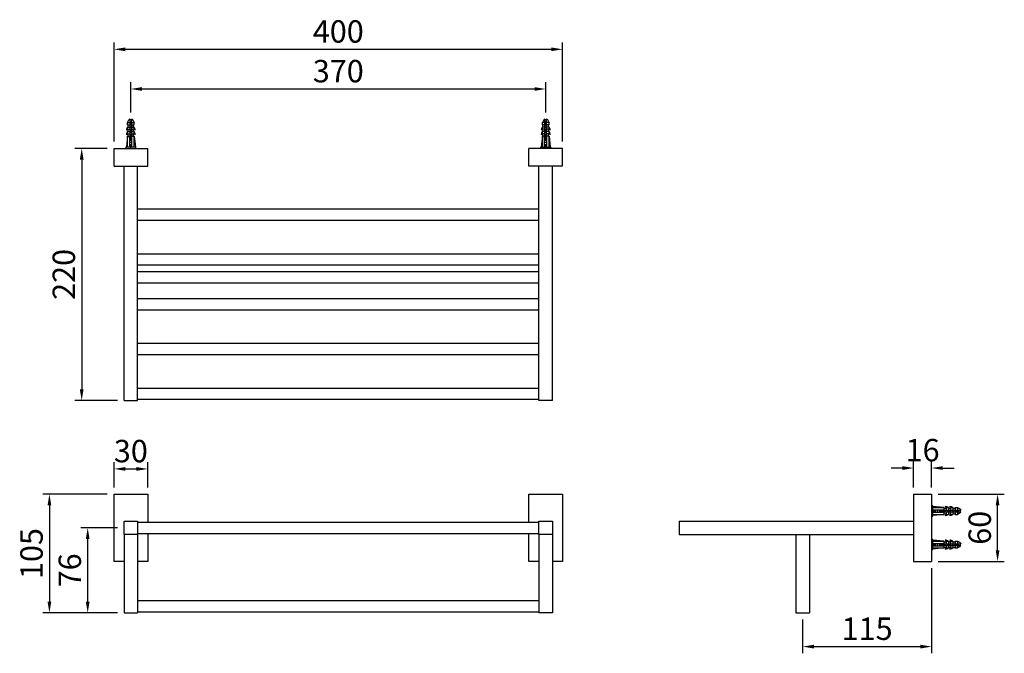
# Model space of a CAD drawing. Units: millimetres. Extents: x 235 to 332, y 41 to 154.
# Drawn here: x 239 to 327, y 97 to 154 of the extents above; entities that cross this region are included whole.
import ezdxf

# ---------------------------------------------------------------- set-up
doc = ezdxf.new("R2010")
doc.units = ezdxf.units.MM
doc.header["$PDMODE"] = 99
doc.linetypes.add('CENTER', pattern=[50.8, 31.75, -6.35, 6.35, -6.35])
doc.layers.add('PV', color=7, linetype='Continuous')
doc.dimstyles.new('ISO-25', dxfattribs={"dimtxt": 2, "dimasz": 1, "dimexe": 0.6, "dimexo": 0.6, "dimgap": 0.3, "dimtad": 1, "dimlfac": 10, "dimdsep": 46, "dimtxsty": 'Standard', "dimcen": 0, "dimclrd": 256, "dimclre": 256, "dimclrt": 256, "dimadec": 0, "dimazin": 3, "dimtfac": 1, "dimtofl": 0, "dimtmove": 0, "dimatfit": 3, "dimfxl": 1.25, "dimarcsym": 2})

# ---------------------------------------------------------------- blocks, each defined once
blk = doc.blocks.new('*D6')
at = {"layer": 'Defpoints', "color": 0, "transparency": 16777216}
for p in [(318.915, 113.643), (318.915, 111.31), (320.515, 111.31)]:
    blk.add_point(p, dxfattribs=at)
at = {"layer": 'PV', "lineweight": -2, "transparency": 16777216}
for p, q in [((318.915, 111.91), (318.915, 114.243)), ((320.515, 111.91), (320.515, 114.243)), ((317.915, 113.643), (316.915, 113.643)), ((321.515, 113.643), (322.515, 113.643))]:
    blk.add_line(p, q, dxfattribs=at)
at = {"layer": 'PV', "transparency": 16777216}
for points in [[(317.915, 113.809), (317.915, 113.476), (318.915, 113.643)], [(321.515, 113.809), (321.515, 113.476), (320.515, 113.643)]]:
    blk.add_solid(points, dxfattribs=at)
at = {"layer": 'PV', "transparency": 16777216, "insert": (319.715, 114.982), "char_height": 2, "attachment_point": 5}
blk.add_mtext('16', dxfattribs=at)
blk = doc.blocks.new('*D7')
at = {"layer": 'Defpoints', "color": 0, "transparency": 16777216}
for p in [(320.515, 111.31), (326.399, 111.31), (320.515, 105.31)]:
    blk.add_point(p, dxfattribs=at)
at = {"layer": 'PV', "lineweight": -2, "transparency": 16777216}
for p, q in [((321.115, 111.31), (326.999, 111.31)), ((326.399, 106.31), (326.399, 110.31)), ((321.115, 105.31), (326.999, 105.31))]:
    blk.add_line(p, q, dxfattribs=at)
at = {"layer": 'PV', "transparency": 16777216}
for points in [[(326.233, 110.31), (326.566, 110.31), (326.399, 111.31)], [(326.233, 106.31), (326.566, 106.31), (326.399, 105.31)]]:
    blk.add_solid(points, dxfattribs=at)
at = {"layer": 'PV', "transparency": 16777216, "insert": (325.066, 108.31), "char_height": 2, "attachment_point": 5, "rotation": 90}
blk.add_mtext('60', dxfattribs=at)
blk = doc.blocks.new('*D8')
at = {"layer": 'Defpoints', "color": 0, "transparency": 16777216}
for p in [(286.099, 147.475), (249.099, 144.776), (286.099, 144.776)]:
    blk.add_point(p, dxfattribs=at)
at = {"layer": 'PV', "lineweight": -2, "transparency": 16777216}
for p, q in [((249.099, 145.376), (249.099, 148.075)), ((286.099, 145.376), (286.099, 148.075)), ((250.099, 147.475), (285.099, 147.475))]:
    blk.add_line(p, q, dxfattribs=at)
at = {"layer": 'PV', "transparency": 16777216}
for points in [[(250.099, 147.642), (250.099, 147.309), (249.099, 147.475)], [(285.099, 147.642), (285.099, 147.309), (286.099, 147.475)]]:
    blk.add_solid(points, dxfattribs=at)
at = {"layer": 'PV', "transparency": 16777216, "insert": (267.599, 148.809), "char_height": 2, "attachment_point": 5}
blk.add_mtext('370', dxfattribs=at)
blk = doc.blocks.new('*D9')
at = {"layer": 'Defpoints', "color": 0, "transparency": 16777216}
for p in [(287.599, 151.016), (247.599, 142.176), (287.599, 142.176)]:
    blk.add_point(p, dxfattribs=at)
at = {"layer": 'PV', "lineweight": -2, "transparency": 16777216}
for p, q in [((247.599, 142.776), (247.599, 151.616)), ((287.599, 142.776), (287.599, 151.616)), ((248.599, 151.016), (286.599, 151.016))]:
    blk.add_line(p, q, dxfattribs=at)
at = {"layer": 'PV', "transparency": 16777216}
for points in [[(248.599, 151.182), (248.599, 150.849), (247.599, 151.016)], [(286.599, 151.182), (286.599, 150.849), (287.599, 151.016)]]:
    blk.add_solid(points, dxfattribs=at)
at = {"layer": 'PV', "transparency": 16777216, "insert": (267.599, 152.349), "char_height": 2, "attachment_point": 5}
blk.add_mtext('400', dxfattribs=at)
blk = doc.blocks.new('*D10')
at = {"layer": 'Defpoints', "color": 0, "transparency": 16777216}
for p in [(247.599, 142.176), (244.715, 119.676), (248.499, 119.676)]:
    blk.add_point(p, dxfattribs=at)
at = {"layer": 'PV', "lineweight": -2, "transparency": 16777216}
for p, q in [((246.999, 142.176), (244.115, 142.176)), ((244.715, 141.176), (244.715, 120.676)), ((247.899, 119.676), (244.115, 119.676))]:
    blk.add_line(p, q, dxfattribs=at)
at = {"layer": 'PV', "transparency": 16777216}
for points in [[(244.548, 141.176), (244.882, 141.176), (244.715, 142.176)], [(244.548, 120.676), (244.882, 120.676), (244.715, 119.676)]]:
    blk.add_solid(points, dxfattribs=at)
at = {"layer": 'PV', "transparency": 16777216, "insert": (243.381, 130.926), "char_height": 2, "attachment_point": 5, "rotation": 90}
blk.add_mtext('220', dxfattribs=at)
blk = doc.blocks.new('*D11')
at = {"layer": 'Defpoints', "color": 0, "transparency": 16777216}
for p in [(250.599, 113.564), (247.599, 111.31), (250.599, 111.31)]:
    blk.add_point(p, dxfattribs=at)
at = {"layer": 'PV', "lineweight": -2, "transparency": 16777216}
for p, q in [((247.599, 111.91), (247.599, 114.164)), ((250.599, 111.91), (250.599, 114.164)), ((248.599, 113.564), (249.599, 113.564))]:
    blk.add_line(p, q, dxfattribs=at)
at = {"layer": 'PV', "transparency": 16777216}
for points in [[(248.599, 113.73), (248.599, 113.397), (247.599, 113.564)], [(249.599, 113.73), (249.599, 113.397), (250.599, 113.564)]]:
    blk.add_solid(points, dxfattribs=at)
at = {"layer": 'PV', "transparency": 16777216, "insert": (249.099, 114.897), "char_height": 2, "attachment_point": 5}
blk.add_mtext('30', dxfattribs=at)
blk = doc.blocks.new('*D12')
at = {"layer": 'Defpoints', "color": 0, "transparency": 16777216}
for p in [(247.599, 111.31), (241.836, 100.71), (248.499, 100.71)]:
    blk.add_point(p, dxfattribs=at)
at = {"layer": 'PV', "lineweight": -2, "transparency": 16777216}
for p, q in [((246.999, 111.31), (241.236, 111.31)), ((241.836, 110.31), (241.836, 101.71)), ((247.899, 100.71), (241.236, 100.71))]:
    blk.add_line(p, q, dxfattribs=at)
at = {"layer": 'PV', "transparency": 16777216}
for points in [[(241.67, 110.31), (242.003, 110.31), (241.836, 111.31)], [(241.67, 101.71), (242.003, 101.71), (241.836, 100.71)]]:
    blk.add_solid(points, dxfattribs=at)
at = {"layer": 'PV', "transparency": 16777216, "insert": (240.497, 106.01), "char_height": 2, "attachment_point": 5, "rotation": 90}
blk.add_mtext('105', dxfattribs=at)
blk = doc.blocks.new('*D13')
at = {"layer": 'Defpoints', "color": 0, "transparency": 16777216}
for p in [(245.249, 108.31), (248.499, 108.31), (248.499, 100.71)]:
    blk.add_point(p, dxfattribs=at)
at = {"layer": 'PV', "lineweight": -2, "transparency": 16777216}
for p, q in [((247.899, 108.31), (244.649, 108.31)), ((245.249, 101.71), (245.249, 107.31)), ((247.899, 100.71), (244.649, 100.71))]:
    blk.add_line(p, q, dxfattribs=at)
at = {"layer": 'PV', "transparency": 16777216}
for points in [[(245.082, 107.31), (245.416, 107.31), (245.249, 108.31)], [(245.082, 101.71), (245.416, 101.71), (245.249, 100.71)]]:
    blk.add_solid(points, dxfattribs=at)
at = {"layer": 'PV', "transparency": 16777216, "insert": (243.915, 104.51), "char_height": 2, "attachment_point": 5, "rotation": 90}
blk.add_mtext('76', dxfattribs=at)
blk = doc.blocks.new('*D15')
at = {"layer": 'Defpoints', "color": 0, "transparency": 16777216}
for p in [(320.515, 105.31), (309.015, 100.71), (320.515, 97.705)]:
    blk.add_point(p, dxfattribs=at)
at = {"layer": 'PV', "lineweight": -2, "transparency": 16777216}
for p, q in [((320.515, 104.71), (320.515, 97.105)), ((309.015, 100.11), (309.015, 97.105)), ((310.015, 97.705), (319.515, 97.705))]:
    blk.add_line(p, q, dxfattribs=at)
at = {"layer": 'PV', "transparency": 16777216}
for points in [[(310.015, 97.872), (310.015, 97.538), (309.015, 97.705)], [(319.515, 97.872), (319.515, 97.538), (320.515, 97.705)]]:
    blk.add_solid(points, dxfattribs=at)
at = {"layer": 'PV', "transparency": 16777216, "insert": (314.765, 99.044), "char_height": 2, "attachment_point": 5}
blk.add_mtext('115', dxfattribs=at)

msp = doc.modelspace()

# ---------------------------------------------------------------- linework, layer by layer
at = {"layer": 'PV'}
for p, q in [((248.7988, 144.4762), (248.9211, 144.7209)), ((248.7988, 144.2762), (248.7988, 144.4762)), ((248.7988, 144.4762), (249.0238, 144.4762)), ((248.7988, 144.2762), (249.0238, 144.2762)), ((248.7988, 143.8762), (248.7988, 144.0762)), ((248.7988, 144.0762), (249.0238, 144.0762)), ((248.8488, 144.0762), (248.8488, 144.2762)), ((249.0106, 144.7762), (249.0238, 144.7762)), ((249.0238, 143.2762), (249.0238, 144.7762)), ((249.0238, 144.4064), (249.1738, 144.4064)), ((249.0238, 144.3064), (249.1738, 144.3064)), ((249.1738, 144.7762), (249.187, 144.7762)), ((249.1738, 143.2762), (249.1738, 144.7762)), ((249.1738, 144.4762), (249.3988, 144.4762)), ((249.1738, 144.2762), (249.3988, 144.2762)), ((249.1738, 144.0762), (249.3988, 144.0762)), ((249.2764, 144.7209), (249.3988, 144.4762)), ((249.3488, 144.0762), (249.3488, 144.2762)), ((249.3988, 144.2762), (249.3988, 144.4762)), ((249.3988, 143.8762), (249.3988, 144.0762)), ((285.9211, 144.7209), (285.7988, 144.4762)), ((285.7988, 144.2762), (285.7988, 144.4762)), ((286.0238, 144.4762), (285.7988, 144.4762)), ((286.0238, 144.2762), (285.7988, 144.2762)), ((285.7988, 143.8762), (285.7988, 144.0762)), ((286.0238, 144.0762), (285.7988, 144.0762)), ((285.8488, 144.0762), (285.8488, 144.2762)), ((286.0238, 144.7762), (286.0106, 144.7762)), ((286.0238, 143.2762), (286.0238, 144.7762)), ((286.1738, 144.4064), (286.0238, 144.4064)), ((286.1738, 144.3064), (286.0238, 144.3064)), ((286.187, 144.7762), (286.1738, 144.7762)), ((286.1738, 143.2762), (286.1738, 144.7762)), ((286.3988, 144.4762), (286.1738, 144.4762)), ((286.3988, 144.2762), (286.1738, 144.2762)), ((286.3988, 144.0762), (286.1738, 144.0762)), ((286.3988, 144.4762), (286.2764, 144.7209)), ((286.3488, 144.0762), (286.3488, 144.2762)), ((286.3988, 144.2762), (286.3988, 144.4762)), ((286.3988, 143.8762), (286.3988, 144.0762)), ((248.7988, 143.2762), (248.6988, 142.2762)), ((248.7988, 143.8762), (249.0238, 143.8762)), ((248.7988, 143.4762), (248.7988, 143.6762)), ((248.7988, 143.6762), (249.0238, 143.6762)), ((248.7988, 143.4762), (249.0238, 143.4762)), ((248.7988, 142.2762), (248.7988, 143.2762)), ((248.7988, 143.2762), (249.3988, 143.2762)), ((248.8488, 143.6762), (248.8488, 143.8762)), ((248.8488, 143.2762), (248.8488, 143.4762)), ((248.9988, 142.2762), (248.9988, 143.2762)), ((249.1738, 143.8762), (249.3988, 143.8762)), ((249.1738, 143.6762), (249.3988, 143.6762)), ((249.1738, 143.4762), (249.3988, 143.4762)), ((249.1988, 142.2762), (249.1988, 143.2762)), ((249.3488, 143.6762), (249.3488, 143.8762)), ((249.3488, 143.2762), (249.3488, 143.4762)), ((249.3988, 143.4762), (249.3988, 143.6762)), ((249.3988, 142.2762), (249.3988, 143.2762)), ((249.3988, 143.2762), (249.4988, 142.2762)), ((285.7988, 143.2762), (285.6988, 142.2762)), ((286.0238, 143.8762), (285.7988, 143.8762)), ((285.7988, 143.4762), (285.7988, 143.6762)), ((286.0238, 143.6762), (285.7988, 143.6762)), ((286.0238, 143.4762), (285.7988, 143.4762)), ((285.7988, 142.2762), (285.7988, 143.2762)), ((286.3988, 143.2762), (285.7988, 143.2762)), ((285.8488, 143.6762), (285.8488, 143.8762)), ((285.8488, 143.2762), (285.8488, 143.4762)), ((285.9988, 142.2762), (285.9988, 143.2762)), ((286.3988, 143.8762), (286.1738, 143.8762)), ((286.3988, 143.6762), (286.1738, 143.6762)), ((286.3988, 143.4762), (286.1738, 143.4762)), ((286.1988, 142.2762), (286.1988, 143.2762)), ((286.3488, 143.6762), (286.3488, 143.8762)), ((286.3488, 143.2762), (286.3488, 143.4762)), ((286.3988, 143.4762), (286.3988, 143.6762)), ((286.3988, 142.2762), (286.3988, 143.2762)), ((286.3988, 143.2762), (286.4988, 142.2762)), ((249.5488, 142.2762), (248.6488, 142.2762)), ((248.6488, 142.2762), (248.6488, 142.1762)), ((249.5488, 142.1762), (249.5488, 142.2762)), ((285.6488, 142.1762), (285.6488, 142.2762)), ((285.6488, 142.2762), (286.5488, 142.2762)), ((286.5488, 142.2762), (286.5488, 142.1762)), ((247.5988, 142.1762), (250.5988, 142.1762)), ((247.5988, 140.5762), (247.5988, 142.1762)), ((248.6488, 142.1762), (249.5488, 142.1762)), ((250.5988, 140.5762), (250.5988, 142.1762)), ((287.5988, 142.1762), (284.5988, 142.1762)), ((284.5988, 140.5762), (284.5988, 142.1762)), ((286.5488, 142.1762), (285.6488, 142.1762)), ((287.5988, 140.5762), (287.5988, 142.1762)), ((247.5988, 140.5762), (250.5988, 140.5762)), ((248.4988, 140.5762), (249.6988, 140.5762)), ((248.4988, 119.6762), (248.4988, 140.5762)), ((249.6988, 119.6762), (249.6988, 140.5762)), ((287.5988, 140.5762), (284.5988, 140.5762)), ((286.6988, 140.5762), (285.4988, 140.5762)), ((285.4988, 119.6762), (285.4988, 140.5762)), ((286.6988, 119.6762), (286.6988, 140.5762)), ((249.6988, 136.7762), (285.4988, 136.7762)), ((249.6988, 135.7762), (285.4988, 135.7762)), ((249.6988, 132.7762), (285.4988, 132.7762)), ((249.6988, 131.7762), (285.4988, 131.7762)), ((249.6988, 131.1762), (285.4988, 131.1762)), ((249.6988, 130.1762), (285.4988, 130.1762)), ((249.6988, 128.7762), (285.4988, 128.7762)), ((249.6988, 127.7762), (285.4988, 127.7762)), ((249.6988, 124.7762), (285.4988, 124.7762)), ((249.6988, 123.7762), (285.4988, 123.7762)), ((249.6988, 120.7762), (285.4988, 120.7762)), ((248.4988, 119.6762), (249.6988, 119.6762)), ((249.6988, 119.7762), (285.4988, 119.7762)), ((286.6988, 119.6762), (285.4988, 119.6762)), ((247.5988, 111.3101), (250.5988, 111.3101)), ((247.5988, 105.3101), (247.5988, 111.3101)), ((250.5988, 111.3101), (250.5988, 108.8101)), ((284.5988, 111.3101), (287.5988, 111.3101)), ((284.5988, 108.8101), (284.5988, 111.3101)), ((287.5988, 111.3101), (287.5988, 105.3101)), ((318.9146, 111.3101), (320.5146, 111.3101)), ((318.9146, 111.3101), (318.9146, 105.3101)), ((320.5146, 111.3101), (320.5146, 105.3101)), ((320.5146, 110.2601), (320.5146, 109.3601)), ((320.6146, 110.2601), (320.5146, 110.2601)), ((320.6146, 109.3601), (320.6146, 110.2601)), ((321.6146, 110.1101), (320.6146, 110.2101)), ((320.6146, 110.1101), (321.6146, 110.1101)), ((320.6146, 109.9101), (321.6146, 109.9101)), ((321.6146, 110.1101), (321.6146, 109.5101)), ((321.6146, 110.0601), (321.8146, 110.0601)), ((321.6146, 109.8851), (323.1146, 109.8851)), ((321.8146, 110.1101), (322.0146, 110.1101)), ((321.8146, 110.1101), (321.8146, 109.8851)), ((322.0146, 110.1101), (322.0146, 109.8851)), ((322.0146, 110.0601), (322.2146, 110.0601)), ((322.2146, 110.1101), (322.4146, 110.1101)), ((322.2146, 110.1101), (322.2146, 109.8851)), ((322.4146, 110.1101), (322.4146, 109.8851)), ((322.4146, 110.0601), (322.6146, 110.0601)), ((322.6146, 110.1101), (322.8146, 110.1101)), ((322.6146, 110.1101), (322.6146, 109.8851)), ((322.6448, 109.8851), (322.6448, 109.7351)), ((322.7448, 109.8851), (322.7448, 109.7351)), ((322.8146, 110.1101), (322.8146, 109.8851)), ((322.8146, 110.1101), (323.0593, 109.9878)), ((323.1146, 109.8983), (323.1146, 109.8851)), ((248.4988, 108.9101), (249.6988, 108.9101)), ((248.4988, 107.7101), (248.4988, 108.9101)), ((249.6988, 108.9101), (249.6988, 107.7101)), ((285.4988, 108.9101), (286.6988, 108.9101)), ((285.4988, 107.7101), (285.4988, 108.9101)), ((286.6988, 108.9101), (286.6988, 107.7101)), ((298.0146, 108.9101), (298.0146, 107.7101)), ((298.0146, 108.9101), (318.9146, 108.9101)), ((320.5146, 109.3601), (320.6146, 109.3601)), ((320.6146, 109.7101), (321.6146, 109.7101)), ((320.6146, 109.5101), (321.6146, 109.5101)), ((321.6146, 109.5101), (320.6146, 109.4101)), ((321.6146, 109.7351), (323.1146, 109.7351)), ((321.6146, 109.5601), (321.8146, 109.5601)), ((321.8146, 109.7351), (321.8146, 109.5101)), ((321.8146, 109.5101), (322.0146, 109.5101)), ((322.0146, 109.7351), (322.0146, 109.5101)), ((322.0146, 109.5601), (322.2146, 109.5601)), ((322.2146, 109.7351), (322.2146, 109.5101)), ((322.2146, 109.5101), (322.4146, 109.5101)), ((322.4146, 109.7351), (322.4146, 109.5101)), ((322.4146, 109.5601), (322.6146, 109.5601)), ((322.6146, 109.7351), (322.6146, 109.5101)), ((322.6146, 109.5101), (322.8146, 109.5101)), ((322.8146, 109.7351), (322.8146, 109.5101)), ((323.0593, 109.6325), (322.8146, 109.5101)), ((323.1146, 109.7351), (323.1146, 109.7219)), ((249.6988, 108.8101), (285.4988, 108.8101)), ((249.6988, 107.7101), (248.4988, 107.7101)), ((248.4988, 107.7101), (248.4988, 100.7101)), ((249.6988, 107.8101), (285.4988, 107.8101)), ((249.6988, 107.7101), (249.6988, 100.7101)), ((250.5988, 107.8101), (250.5988, 105.3101)), ((284.5988, 105.3101), (284.5988, 107.8101)), ((286.6988, 107.7101), (285.4988, 107.7101)), ((285.4988, 107.7101), (285.4988, 100.7101)), ((286.6988, 107.7101), (286.6988, 100.7101)), ((298.0146, 107.7101), (318.9146, 107.7101)), ((308.4146, 107.7101), (308.4146, 100.7101)), ((309.6146, 107.7101), (309.6146, 100.7101)), ((320.5146, 107.2601), (320.5146, 106.3601)), ((320.6146, 107.2601), (320.5146, 107.2601)), ((320.6146, 106.3601), (320.6146, 107.2601)), ((321.6146, 107.1101), (320.6146, 107.2101)), ((320.5146, 106.3601), (320.6146, 106.3601)), ((320.6146, 107.1101), (321.6146, 107.1101)), ((320.6146, 106.9101), (321.6146, 106.9101)), ((320.6146, 106.7101), (321.6146, 106.7101)), ((320.6146, 106.5101), (321.6146, 106.5101)), ((321.6146, 106.5101), (320.6146, 106.4101)), ((321.6146, 107.1101), (321.6146, 106.5101)), ((321.6146, 107.0601), (321.8146, 107.0601)), ((321.6146, 106.8851), (323.1146, 106.8851)), ((321.6146, 106.7351), (323.1146, 106.7351)), ((321.6146, 106.5601), (321.8146, 106.5601)), ((321.8146, 107.1101), (322.0146, 107.1101)), ((321.8146, 107.1101), (321.8146, 106.8851)), ((321.8146, 106.7351), (321.8146, 106.5101)), ((321.8146, 106.5101), (322.0146, 106.5101)), ((322.0146, 107.1101), (322.0146, 106.8851)), ((322.0146, 107.0601), (322.2146, 107.0601)), ((322.0146, 106.7351), (322.0146, 106.5101)), ((322.0146, 106.5601), (322.2146, 106.5601)), ((322.2146, 107.1101), (322.4146, 107.1101)), ((322.2146, 107.1101), (322.2146, 106.8851)), ((322.2146, 106.7351), (322.2146, 106.5101)), ((322.2146, 106.5101), (322.4146, 106.5101)), ((322.4146, 107.1101), (322.4146, 106.8851)), ((322.4146, 107.0601), (322.6146, 107.0601)), ((322.4146, 106.7351), (322.4146, 106.5101)), ((322.4146, 106.5601), (322.6146, 106.5601)), ((322.6146, 107.1101), (322.8146, 107.1101)), ((322.6146, 107.1101), (322.6146, 106.8851)), ((322.6146, 106.7351), (322.6146, 106.5101)), ((322.6146, 106.5101), (322.8146, 106.5101)), ((322.6448, 106.8851), (322.6448, 106.7351)), ((322.7448, 106.8851), (322.7448, 106.7351)), ((322.8146, 107.1101), (322.8146, 106.8851)), ((322.8146, 107.1101), (323.0593, 106.9878)), ((322.8146, 106.7351), (322.8146, 106.5101)), ((323.0593, 106.6325), (322.8146, 106.5101)), ((323.1146, 106.8983), (323.1146, 106.8851)), ((323.1146, 106.7351), (323.1146, 106.7219)), ((248.4988, 105.3101), (247.5988, 105.3101)), ((250.5988, 105.3101), (249.6988, 105.3101)), ((285.4988, 105.3101), (284.5988, 105.3101)), ((287.5988, 105.3101), (286.6988, 105.3101)), ((318.9146, 105.3101), (320.5146, 105.3101)), ((249.6988, 101.8101), (285.4988, 101.8101)), ((248.4988, 100.7101), (249.6988, 100.7101)), ((249.6988, 100.8101), (285.4988, 100.8101)), ((286.6988, 100.7101), (285.4988, 100.7101)), ((308.4146, 100.7101), (309.6146, 100.7101))]:
    msp.add_line(p, q, dxfattribs=at)
at = {"layer": 'PV', "color": 1, "linetype": 'CENTER', "ltscale": 0.012}
for p, q in [((249.0988, 142.1762), (249.0988, 144.7762)), ((286.0988, 142.1762), (286.0988, 144.7762)), ((320.5146, 109.8101), (323.1146, 109.8101)), ((320.5146, 106.8101), (323.1146, 106.8101))]:
    msp.add_line(p, q, dxfattribs=at)
at = {"layer": 'PV'}
for centre, radius, start, end in [((249.4015, 143.7122), 0.7042, 148.873088, 173.191966), ((249.0106, 144.6762), 0.1, 90, 153.434949), ((249.187, 144.6762), 0.1, 26.565051, 90), ((248.796, 143.7122), 0.7042, 6.808034, 31.126912), ((286.4015, 143.7122), 0.7042, 148.873088, 173.191966), ((286.0106, 144.6762), 0.1, 90, 153.434949), ((286.187, 144.6762), 0.1, 26.565051, 90), ((285.796, 143.7122), 0.7042, 6.808034, 31.126912), ((248.882, 143.6786), 0.2145, 112.840699, 146.899304), ((249.4015, 143.3122), 0.7042, 148.873088, 173.191966), ((248.882, 143.2786), 0.2145, 112.840699, 146.899304), ((249.3155, 143.6786), 0.2145, 33.100696, 67.159301), ((248.796, 143.3122), 0.7042, 6.808034, 31.126912), ((249.3155, 143.2786), 0.2145, 33.100696, 67.159301), ((285.882, 143.6786), 0.2145, 112.840699, 146.899304), ((286.4015, 143.3122), 0.7042, 148.873088, 173.191966), ((285.882, 143.2786), 0.2145, 112.840699, 146.899304), ((286.3155, 143.6786), 0.2145, 33.100696, 67.159301), ((285.796, 143.3122), 0.7042, 6.808034, 31.126912), ((286.3155, 143.2786), 0.2145, 33.100696, 67.159301), ((321.6169, 110.0269), 0.2145, 22.840699, 56.899304), ((321.6506, 109.5074), 0.7042, 58.873088, 83.191966), ((322.0169, 110.0269), 0.2145, 22.840699, 56.899304), ((322.0506, 109.5074), 0.7042, 58.873088, 83.191966), ((323.0146, 109.8983), 0.1, 0, 63.434949), ((321.6169, 109.5934), 0.2145, 303.100696, 337.159301), ((321.6506, 110.1129), 0.7042, 276.808034, 301.126912), ((322.0169, 109.5934), 0.2145, 303.100696, 337.159301), ((322.0506, 110.1129), 0.7042, 276.808034, 301.126912), ((323.0146, 109.7219), 0.1, 296.565051, 0), ((321.6169, 107.0269), 0.2145, 22.840699, 56.899304), ((321.6506, 106.5074), 0.7042, 58.873088, 83.191966), ((322.0169, 107.0269), 0.2145, 22.840699, 56.899304), ((322.0506, 106.5074), 0.7042, 58.873088, 83.191966), ((321.6169, 106.5934), 0.2145, 303.100696, 337.159301), ((321.6506, 107.1129), 0.7042, 276.808034, 301.126912), ((322.0169, 106.5934), 0.2145, 303.100696, 337.159301), ((322.0506, 107.1129), 0.7042, 276.808034, 301.126912), ((323.0146, 106.8983), 0.1, 0, 63.434949), ((323.0146, 106.7219), 0.1, 296.565051, 0)]:
    msp.add_arc(centre, radius, start, end, dxfattribs=at)

# ---------------------------------------------------------------- dimensions: what is measured, and where the dimension line sits
for base, p1, p2, picture, middle in [((287.5988, 151.0158), (247.5988, 142.1762), (287.5988, 142.1762), '*D9', (267.5988, 152.3493)), ((286.0988, 147.4754), (249.0988, 144.7762), (286.0988, 144.7762), '*D8', (267.5988, 148.809)), ((320.5146, 97.7049), (309.0146, 100.7101), (320.5146, 105.3101), '*D15', (314.7646, 99.0443))]:
    dim = msp.add_linear_dim(base=base, p1=p1, p2=p2, dimstyle='ISO-25', dxfattribs=at)
    dim.commit()
    dim.dimension.update_dxf_attribs({"geometry": picture, "text_midpoint": middle})
for base, p1, p2, text, picture, middle in [((244.715, 119.6762), (247.5988, 142.1762), (248.4988, 119.6762), '220', '*D10', (243.3814, 130.9262)), ((241.8364, 100.7101), (247.5988, 111.3101), (248.4988, 100.7101), '105', '*D12', (240.497, 106.0101))]:
    dim = msp.add_linear_dim(base=base, p1=p1, p2=p2, angle=90, text=text, dimstyle='ISO-25', dxfattribs=at)
    dim.commit()
    dim.dimension.update_dxf_attribs({"geometry": picture, "text_midpoint": middle})
for base, p1, p2, picture, middle in [((250.5988, 113.5638), (247.5988, 111.3101), (250.5988, 111.3101), '*D11', (249.0988, 113.5638)), ((318.9146, 113.6428), (320.5146, 111.3101), (318.9146, 111.3101), '*D6', (319.7146, 113.6428))]:
    dim = msp.add_linear_dim(base=base, p1=p1, p2=p2, dimstyle='ISO-25', dxfattribs=at)
    dim.commit()
    dim.dimension.update_dxf_attribs({"geometry": picture, "text_midpoint": middle, "dimtype": 160})
for base, p1, p2, picture, middle in [((326.3995, 111.3101), (320.5146, 105.3101), (320.5146, 111.3101), '*D7', (325.0659, 108.3101)), ((245.249, 108.3101), (248.4988, 100.7101), (248.4988, 108.3101), '*D13', (243.9154, 104.5101))]:
    dim = msp.add_linear_dim(base=base, p1=p1, p2=p2, angle=90, dimstyle='ISO-25', dxfattribs=at)
    dim.commit()
    dim.dimension.update_dxf_attribs({"geometry": picture, "text_midpoint": middle})

doc.saveas('drawing.dxf')
